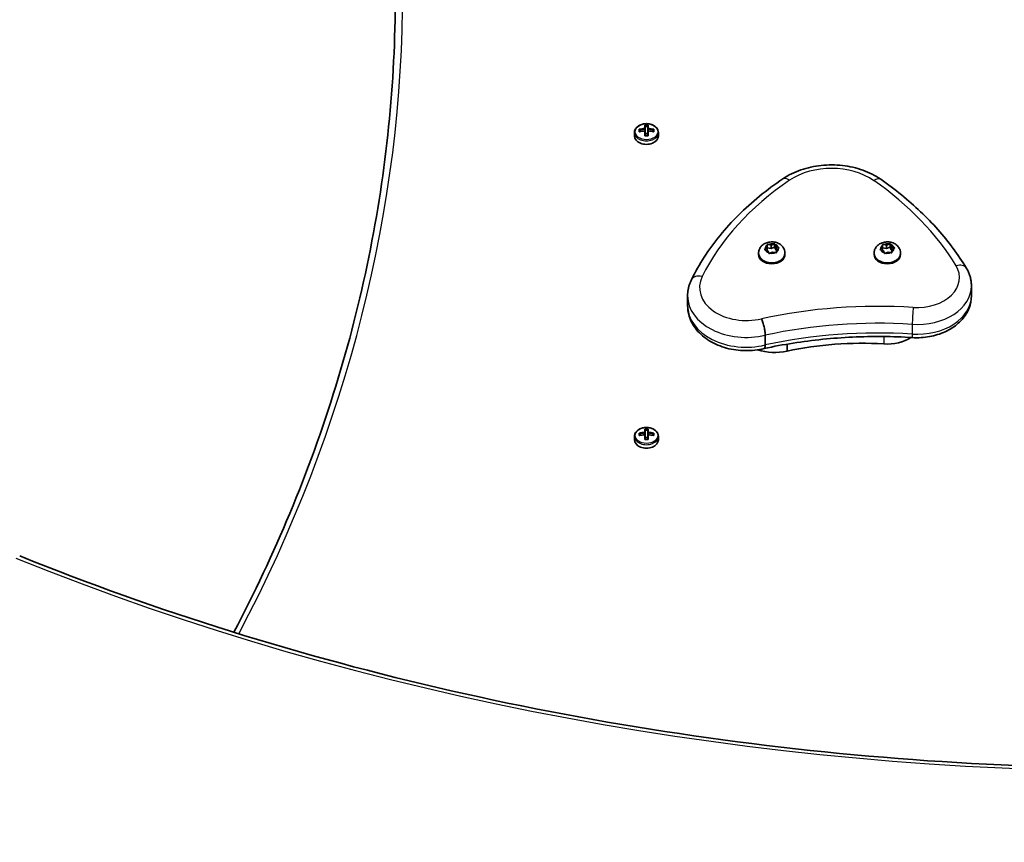
# Model space of a CAD drawing. Units: millimetres. Extents: x -4941 to 5238, y -5453 to 5663.
# Drawn here: x -166 to 226, y 260 to 587 of the extents above; entities that cross this region are included whole.
import ezdxf

# ---------------------------------------------------------------- set-up
doc = ezdxf.new("R2010")
doc.units = ezdxf.units.MM
doc.layers.add('Widoczne (ISO)', color=7, linetype='Continuous', lineweight=35)
doc.layers.add('Widoczne wąskie (ISO)', color=7, linetype='Continuous', lineweight=25)

msp = doc.modelspace()

# ---------------------------------------------------------------- linework, layer by layer
at = {"layer": 'Widoczne (ISO)'}
for p, q in [((82.51, 543.7), (82.51, 544.96)), ((83.91, 544.96), (83.91, 543.7)), ((78.46, 540.73), (78.46, 542.11)), ((80.27, 542.39), (80.27, 543.38)), ((80.46, 542.43), (80.46, 543.15)), ((80.95, 542.53), (80.46, 542.88)), ((82.51, 543.42), (82.51, 542.71)), ((82.51, 540.8), (82.51, 542.71)), ((82.71, 544.73), (82.71, 543.56)), ((82.71, 544.48), (83.71, 544.48)), ((82.71, 542.57), (82.71, 543.56)), ((82.71, 542.57), (82.71, 540.85)), ((82.71, 541.65), (83.71, 541.65)), ((83.71, 543.56), (83.71, 544.73)), ((83.71, 543.56), (83.71, 542.57)), ((83.71, 540.85), (83.71, 542.57)), ((83.91, 542.71), (83.91, 543.42)), ((83.91, 542.71), (83.91, 540.8)), ((85.96, 542.88), (85.46, 542.53)), ((85.96, 542.43), (85.96, 543.15)), ((86.15, 543.38), (86.15, 542.39)), ((87.96, 540.73), (87.96, 542.11)), ((127.86, 494.09), (127.86, 493.56)), ((130.43, 495.8), (131.26, 496.42)), ((131.54, 495.02), (130.5, 495.45)), ((131.26, 496.42), (131.26, 497.27)), ((131.26, 496.42), (131.26, 495.14)), ((131.26, 496.15), (132.83, 495.88)), ((131.89, 494.2), (131.54, 495.02)), ((131.66, 497.49), (132.83, 497.3)), ((133.4, 494.5), (132.36, 494.07)), ((132.83, 497.3), (133.87, 497.72)), ((132.83, 497.3), (132.83, 495.88)), ((132.83, 495.88), (134.23, 496.45)), ((134.57, 494.3), (133.4, 494.5)), ((134.23, 497.85), (134.23, 496.45)), ((134.23, 496.45), (134.68, 495.36)), ((134.34, 497.59), (134.68, 496.77)), ((134.91, 496.68), (135.73, 496.35)), ((134.91, 496.68), (134.91, 495.27)), ((134.91, 495.27), (134.97, 495.24)), ((135.8, 495.99), (134.97, 495.37)), ((134.97, 495.37), (134.97, 494.52)), ((138.36, 494.09), (138.36, 493.56)), ((173.86, 494.09), (173.86, 493.56)), ((176.43, 495.8), (177.26, 496.42)), ((177.54, 495.02), (176.5, 495.45)), ((177.26, 496.42), (177.26, 497.27)), ((177.26, 496.42), (177.26, 495.14)), ((177.26, 496.15), (178.83, 495.88)), ((177.89, 494.2), (177.54, 495.02)), ((177.66, 497.49), (178.83, 497.3)), ((179.4, 494.5), (178.36, 494.07)), ((178.83, 497.3), (179.87, 497.72)), ((178.83, 497.3), (178.83, 495.88)), ((178.83, 495.88), (180.23, 496.45)), ((180.57, 494.3), (179.4, 494.5)), ((180.23, 497.85), (180.23, 496.45)), ((180.23, 496.45), (180.68, 495.36)), ((180.34, 497.59), (180.68, 496.77)), ((180.91, 496.68), (181.73, 496.35)), ((180.91, 496.68), (180.91, 495.27)), ((180.91, 495.27), (180.97, 495.24)), ((181.8, 495.99), (180.97, 495.37)), ((180.97, 495.37), (180.97, 494.52)), ((184.36, 494.09), (184.36, 493.56)), ((212.62, 481.01), (212.62, 477.12)), ((99.59, 477.07), (99.59, 473.18)), ((130.49, 461.43), (130.49, 457.54)), ((139.19, 457.86), (139.19, 455.09)), ((82.51, 422.78), (82.51, 424.05)), ((82.71, 423.82), (82.71, 422.65)), ((82.71, 423.56), (83.71, 423.56)), ((83.71, 422.65), (83.71, 423.82)), ((83.91, 424.05), (83.91, 422.78)), ((78.46, 419.81), (78.46, 421.2)), ((80.27, 421.47), (80.27, 422.46)), ((80.46, 421.52), (80.46, 422.24)), ((80.95, 421.62), (80.46, 421.97)), ((82.51, 422.51), (82.51, 421.8)), ((82.51, 419.89), (82.51, 421.79)), ((82.71, 421.66), (82.71, 422.65)), ((82.71, 421.66), (82.71, 419.93)), ((82.71, 420.73), (83.71, 420.73)), ((83.71, 422.65), (83.71, 421.66)), ((83.71, 419.93), (83.71, 421.66)), ((83.91, 421.8), (83.91, 422.51)), ((83.91, 421.79), (83.91, 419.89)), ((85.96, 421.97), (85.46, 421.62)), ((85.96, 421.52), (85.96, 422.24)), ((86.15, 422.46), (86.15, 421.47)), ((87.96, 419.81), (87.96, 421.2))]:
    msp.add_line(p, q, dxfattribs=at)
for centre, major_axis, ratio, start_param, end_param in [((83.21, 538.72), (-8.85, 0), 0.707107, 4.633278, 4.7915), ((83.21, 537.14), (-9.3, 0), 0.707107, 4.787671, 5.034031), ((83.21, 536.15), (9.3, 0), 0.707107, 1.646079, 1.892438), ((83.21, 537), (9.11, 0), 0.707107, 1.647673, 1.87729), ((83.21, 536.29), (-9.11, 0), 0.707107, 4.789266, 5.018883), ((6.19, 590.25), (80.29, -59.12), 0.16164, 0.447694, 0.451498), ((83.21, 538.59), (-8.71, 0), 0.707107, 4.653955, 4.770823), ((160.22, 483.03), (-80.29, 59.12), 0.16164, 6.068624, 6.072428), ((83.21, 537.14), (-9.3, 0), 0.707107, 4.390747, 4.637107), ((83.21, 537), (9.11, 0), 0.707107, 1.264302, 1.49392), ((83.21, 536.29), (-9.11, 0), 0.707107, 4.405895, 4.635512), ((83.21, 536.15), (9.3, 0), 0.707107, 1.249155, 1.495514), ((83.21, 540.73), (-4.75, 0), 0.707107, 0, 3.141593), ((83.21, 534.56), (8.85, 0), 0.707107, 1.491685, 1.649908), ((83.21, 534.7), (-8.71, 0), 0.707107, 4.653955, 4.770823), ((134.87, 496.81), (-0.189, 0), 0.707107, 0.288397, 1.805998), ((134.87, 495.4), (-0.189, 0), 0.707107, 0.288397, 1.805998), ((180.87, 496.81), (-0.189, 0), 0.707107, 0.288397, 1.805998), ((180.87, 495.4), (-0.189, 0), 0.707107, 0.288397, 1.805998), ((133.11, 493.56), (5.25, 0), 0.707107, 3.141593, 6.283185), ((179.11, 493.56), (5.25, 0), 0.707107, 3.141593, 6.283185), ((168.77, 386.56), (-101.32, 0), 0.707107, 4.624057, 5.008706), ((178.97, 467.97), (-14.25, 0), 0.707107, 1.482464, 2.307431), ((134.23, 465.38), (-15.37, 0), 0.707107, 1.118199, 1.898833), ((83.21, 417.81), (-8.85, 0), 0.707107, 4.633278, 4.7915), ((83.21, 417.67), (-8.71, 0), 0.707107, 4.653955, 4.770823), ((83.21, 419.81), (-4.75, 0), 0.707107, 0, 3.141593), ((83.21, 416.22), (-9.3, 0), 0.707107, 4.787671, 5.034031), ((83.21, 415.23), (9.3, 0), 0.707107, 1.646079, 1.892438), ((83.21, 416.08), (9.11, 0), 0.707107, 1.647673, 1.87729), ((83.21, 415.37), (-9.11, 0), 0.707107, 4.789266, 5.018883), ((83.21, 413.65), (8.85, 0), 0.707107, 1.491685, 1.649908), ((6.19, 469.34), (80.29, -59.12), 0.16164, 0.447694, 0.451498), ((83.21, 413.78), (-8.71, 0), 0.707107, 4.653955, 4.770823), ((160.22, 362.12), (-80.29, 59.12), 0.16164, 6.068624, 6.072428), ((83.21, 416.22), (-9.3, 0), 0.707107, 4.390747, 4.637107), ((83.21, 416.08), (9.11, 0), 0.707107, 1.264302, 1.49392), ((83.21, 415.37), (-9.11, 0), 0.707107, 4.405895, 4.635512), ((83.21, 415.23), (9.3, 0), 0.707107, 1.249155, 1.495514)]:
    msp.add_ellipse(centre, major_axis=major_axis, ratio=ratio, start_param=start_param, end_param=end_param, dxfattribs=at)
for points, knots in [([(-81.03, 343.16), (-72.86, 358.75), (-65.45, 374.54), (-51.85, 407.2), (-45.74, 424.08), (-35.24, 458.1), (-30.86, 475.24), (-23.83, 509.7), (-21.19, 527.02), (-17.67, 561.74), (-16.79, 579.14), (-16.79, 596.55)], [2.7868926, 2.7868926, 2.7868926, 2.7868926, 2.8552414, 2.8552414, 2.9268292, 2.9268292, 2.998417, 2.998417, 3.0700048, 3.0700048, 3.1415927, 3.1415927, 3.1415927, 3.1415927]), ([(87.96, 542.11), (87.96, 542.47), (87.88, 542.83), (87.59, 543.52), (87.37, 543.85), (86.8, 544.45), (86.44, 544.71), (85.63, 545.16), (85.17, 545.33), (84.2, 545.56), (83.69, 545.62), (82.66, 545.62), (82.16, 545.55), (81.19, 545.31), (80.73, 545.13), (79.91, 544.67), (79.55, 544.39), (78.97, 543.75), (78.75, 543.4), (78.51, 542.73), (78.46, 542.42), (78.46, 542.11)], [4.712389, 4.712389, 4.712389, 4.712389, 5.003512, 5.003512, 5.305642, 5.305642, 5.626885, 5.626885, 5.957805, 5.957805, 6.290392, 6.290392, 6.622905, 6.622905, 6.955486, 6.955486, 7.286183, 7.286183, 7.606103, 7.606103, 7.853982, 7.853982, 7.853982, 7.853982]), ([(176.49, 523.47), (174.34, 524.96), (171.93, 526.18), (166.79, 528.02), (164.06, 528.64), (158.47, 529.28), (155.62, 529.29), (150.03, 528.7), (147.29, 528.1), (142.12, 526.31), (139.69, 525.12), (137.53, 523.66)], [2.930886, 2.930886, 2.930886, 2.930886, 3.238887, 3.238887, 3.546888, 3.546888, 3.854889, 3.854889, 4.16289, 4.16289, 4.470891, 4.470891, 4.470891, 4.470891]), ([(137.53, 523.66), (134.28, 521.46), (131.18, 519.15), (125.28, 514.32), (122.48, 511.81), (117.23, 506.59), (114.78, 503.89), (110.23, 498.32), (108.13, 495.45), (104.33, 489.57), (102.62, 486.56), (101.11, 483.5)], [4.4708907, 4.4708907, 4.4708907, 4.4708907, 4.5653349, 4.5653349, 4.659779, 4.659779, 4.7542232, 4.7542232, 4.8486673, 4.8486673, 4.9431115, 4.9431115, 4.9431115, 4.9431115]), ([(210.57, 488.18), (208.96, 490.83), (207.2, 493.44), (203.42, 498.55), (201.39, 501.04), (197.07, 505.91), (194.78, 508.28), (189.96, 512.87), (187.42, 515.1), (182.12, 519.41), (179.36, 521.48), (176.49, 523.47)], [2.5410971, 2.5410971, 2.5410971, 2.5410971, 2.619055, 2.619055, 2.6970128, 2.6970128, 2.7749706, 2.7749706, 2.8529284, 2.8529284, 2.9308862, 2.9308862, 2.9308862, 2.9308862]), ([(127.86, 494.09), (127.86, 494.53), (127.94, 494.97), (128.23, 495.8), (128.45, 496.19), (129, 496.92), (129.35, 497.25), (130.17, 497.83), (130.64, 498.06), (131.68, 498.41), (132.25, 498.51), (133.4, 498.57), (133.98, 498.52), (135.12, 498.25), (135.67, 498.04), (136.66, 497.44), (137.1, 497.07), (137.78, 496.22), (138.03, 495.76), (138.3, 494.88), (138.36, 494.48), (138.36, 494.09)], [0.144199, 0.144199, 0.144199, 0.144199, 0.383518, 0.383518, 0.636183, 0.636183, 0.926886, 0.926886, 1.269623, 1.269623, 1.648539, 1.648539, 2.036836, 2.036836, 2.421068, 2.421068, 2.775744, 2.775744, 3.069736, 3.069736, 3.285791, 3.285791, 3.285791, 3.285791]), ([(173.86, 494.09), (173.86, 494.53), (173.94, 494.97), (174.23, 495.8), (174.45, 496.19), (175, 496.92), (175.35, 497.25), (176.17, 497.83), (176.64, 498.06), (177.68, 498.41), (178.25, 498.51), (179.4, 498.57), (179.98, 498.52), (181.12, 498.25), (181.67, 498.04), (182.66, 497.44), (183.1, 497.07), (183.78, 496.22), (184.03, 495.76), (184.3, 494.88), (184.36, 494.48), (184.36, 494.09)], [0.144199, 0.144199, 0.144199, 0.144199, 0.383518, 0.383518, 0.636183, 0.636183, 0.926886, 0.926886, 1.269623, 1.269623, 1.648539, 1.648539, 2.036836, 2.036836, 2.421068, 2.421068, 2.775744, 2.775744, 3.069736, 3.069736, 3.285791, 3.285791, 3.285791, 3.285791]), ([(212.62, 481.01), (212.62, 481.51), (212.59, 482.01), (212.48, 483.02), (212.39, 483.51), (212.16, 484.49), (212.02, 484.98), (211.69, 485.93), (211.5, 486.39), (211.07, 487.3), (210.83, 487.75), (210.57, 488.18)], [2.1364242, 2.1364242, 2.1364242, 2.1364242, 2.2173588, 2.2173588, 2.2982934, 2.2982934, 2.379228, 2.379228, 2.4601625, 2.4601625, 2.5410971, 2.5410971, 2.5410971, 2.5410971]), ([(101.11, 483.5), (100.91, 483.1), (100.73, 482.69), (100.41, 481.86), (100.27, 481.44), (100.02, 480.59), (99.92, 480.16), (99.76, 479.28), (99.69, 478.84), (99.61, 477.96), (99.59, 477.52), (99.59, 477.07)], [4.9431115, 4.9431115, 4.9431115, 4.9431115, 5.0100926, 5.0100926, 5.0770736, 5.0770736, 5.1440547, 5.1440547, 5.2110358, 5.2110358, 5.2780169, 5.2780169, 5.2780169, 5.2780169]), ([(212.62, 477.12), (212.62, 475.45), (212.3, 473.78), (211.05, 470.58), (210.11, 469.07), (207.65, 466.24), (206.08, 464.97), (202.52, 462.83), (200.49, 461.99), (196.24, 460.81), (194.01, 460.49), (190.9, 460.4), (190.04, 460.41), (189.17, 460.47)], [4.146761, 4.146761, 4.146761, 4.146761, 4.415444, 4.415444, 4.698551, 4.698551, 5.013871, 5.013871, 5.345697, 5.345697, 5.677522, 5.677522, 5.805889, 5.805889, 5.805889, 5.805889]), ([(130.09, 456.11), (127.66, 455.52), (125.13, 455.24), (120.07, 455.3), (117.55, 455.64), (112.75, 456.92), (110.47, 457.87), (106.41, 460.31), (104.62, 461.81), (101.85, 465.18), (100.82, 467.03), (99.8, 470.37), (99.59, 471.77), (99.59, 473.18)], [5.388601, 5.388601, 5.388601, 5.388601, 5.733691, 5.733691, 6.078985, 6.078985, 6.423953, 6.423953, 6.76256, 6.76256, 7.075816, 7.075816, 7.288354, 7.288354, 7.288354, 7.288354]), ([(129.02, 467.98), (129.03, 467.98), (129.03, 467.97), (129.23, 467.54), (129.42, 467.03), (129.77, 465.91), (129.93, 465.31), (130.2, 464.11), (130.31, 463.51), (130.45, 462.38), (130.49, 461.87), (130.49, 461.43)], [-0.7485428, -0.7485428, -0.7485428, -0.7485428, -0.7458735, -0.7458735, -0.5566503, -0.5566503, -0.3710801, -0.3710801, -0.1855342, -0.1855342, 0, 0, 0, 0]), ([(189.17, 460.47), (185.2, 460.72), (181.22, 460.86), (173.24, 460.92), (169.25, 460.84), (161.3, 460.47), (157.33, 460.18), (149.44, 459.38), (145.52, 458.87), (137.74, 457.65), (133.89, 456.93), (130.08, 456.11)], [3.6188886, 3.6188886, 3.6188886, 3.6188886, 3.6958457, 3.6958457, 3.7728027, 3.7728027, 3.8497598, 3.8497598, 3.9267168, 3.9267168, 4.0036561, 4.0036561, 4.0036561, 4.0036561]), ([(130.09, 456.11), (130.21, 456.14), (130.31, 456.27), (130.45, 456.75), (130.49, 457.1), (130.49, 457.54)], [-0.3611499, -0.3611499, -0.3611499, -0.3611499, -0.1855342, -0.1855342, 0, 0, 0, 0]), ([(87.96, 421.2), (87.96, 421.56), (87.88, 421.92), (87.59, 422.61), (87.37, 422.93), (86.8, 423.53), (86.44, 423.8), (85.63, 424.24), (85.17, 424.42), (84.2, 424.65), (83.69, 424.71), (82.66, 424.7), (82.16, 424.64), (81.19, 424.4), (80.73, 424.22), (79.91, 423.75), (79.55, 423.47), (78.97, 422.84), (78.75, 422.48), (78.51, 421.81), (78.46, 421.5), (78.46, 421.2)], [4.712389, 4.712389, 4.712389, 4.712389, 5.003512, 5.003512, 5.305642, 5.305642, 5.626885, 5.626885, 5.957805, 5.957805, 6.290392, 6.290392, 6.622905, 6.622905, 6.955486, 6.955486, 7.286183, 7.286183, 7.606103, 7.606103, 7.853982, 7.853982, 7.853982, 7.853982]), ([(-166.35, 373.58), (-111.93, 351.55), (-54.26, 333.53), (65.14, 306.3), (126.86, 297.09), (251.67, 287.88), (314.75, 287.88), (439.56, 297.09), (501.27, 306.3), (620.67, 333.53), (678.35, 351.55), (732.76, 373.58)], [4.192373, 4.192373, 4.192373, 4.192373, 4.40038, 4.40038, 4.608386, 4.608386, 4.816392, 4.816392, 5.024398, 5.024398, 5.232405, 5.232405, 5.232405, 5.232405])]:
    msp.add_open_spline(points, degree=3, knots=knots, dxfattribs=at)
for points in [[(82.7, 544.74), (82.64, 544.81), (82.57, 544.89), (82.51, 544.96)], [(83.72, 544.74), (83.78, 544.81), (83.84, 544.89), (83.91, 544.96)], [(80.46, 543.15), (80.4, 543.23), (80.33, 543.3), (80.27, 543.38)], [(80.46, 542.43), (80.4, 542.42), (80.33, 542.4), (80.27, 542.39)], [(82.51, 543.7), (82.54, 543.65), (82.58, 543.61), (82.61, 543.56)], [(82.51, 542.71), (82.54, 542.71), (82.58, 542.71), (82.61, 542.72)], [(83.91, 543.7), (83.87, 543.65), (83.84, 543.61), (83.81, 543.56)], [(83.91, 542.71), (83.87, 542.71), (83.84, 542.71), (83.81, 542.72)], [(86.15, 543.38), (86.08, 543.3), (86.02, 543.23), (85.96, 543.15)], [(86.15, 542.39), (86.08, 542.4), (86.02, 542.42), (85.96, 542.43)], [(82.51, 540.8), (82.57, 540.82), (82.64, 540.83), (82.7, 540.85)], [(83.91, 540.8), (83.84, 540.82), (83.78, 540.83), (83.72, 540.85)], [(130.15, 495.58), (130.24, 495.66), (130.34, 495.73), (130.43, 495.8)], [(130.5, 495.45), (130.39, 495.49), (130.27, 495.54), (130.15, 495.58)], [(131.26, 497.27), (131.26, 497.36), (131.26, 497.46), (131.26, 497.55)], [(131.26, 497.55), (131.39, 497.53), (131.53, 497.52), (131.66, 497.49)], [(132, 493.91), (131.96, 494.02), (131.92, 494.11), (131.89, 494.2)], [(132.36, 494.07), (132.25, 494.02), (132.13, 493.97), (132, 493.91)], [(133.87, 497.72), (133.98, 497.77), (134.1, 497.81), (134.23, 497.85)], [(134.23, 497.85), (134.27, 497.77), (134.31, 497.68), (134.34, 497.59)], [(134.97, 494.22), (134.84, 494.25), (134.7, 494.28), (134.57, 494.3)], [(134.97, 494.52), (134.97, 494.43), (134.97, 494.33), (134.97, 494.22)], [(135.73, 496.35), (135.84, 496.3), (135.96, 496.25), (136.08, 496.19)], [(136.08, 496.19), (135.99, 496.12), (135.89, 496.06), (135.8, 495.99)], [(176.15, 495.58), (176.24, 495.66), (176.34, 495.73), (176.43, 495.8)], [(176.5, 495.45), (176.39, 495.49), (176.27, 495.54), (176.15, 495.58)], [(177.26, 497.27), (177.26, 497.36), (177.26, 497.46), (177.26, 497.55)], [(177.26, 497.55), (177.39, 497.53), (177.53, 497.52), (177.66, 497.49)], [(178, 493.91), (177.96, 494.02), (177.92, 494.11), (177.89, 494.2)], [(178.36, 494.07), (178.25, 494.02), (178.13, 493.97), (178, 493.91)], [(179.87, 497.72), (179.98, 497.77), (180.1, 497.81), (180.23, 497.85)], [(180.23, 497.85), (180.27, 497.77), (180.31, 497.68), (180.34, 497.59)], [(180.97, 494.22), (180.84, 494.25), (180.7, 494.28), (180.57, 494.3)], [(180.97, 494.52), (180.97, 494.43), (180.97, 494.33), (180.97, 494.22)], [(181.73, 496.35), (181.84, 496.3), (181.96, 496.25), (182.08, 496.19)], [(182.08, 496.19), (181.99, 496.12), (181.89, 496.06), (181.8, 495.99)], [(82.7, 423.82), (82.64, 423.9), (82.57, 423.97), (82.51, 424.05)], [(83.72, 423.82), (83.78, 423.9), (83.84, 423.97), (83.91, 424.05)], [(80.46, 422.24), (80.4, 422.31), (80.33, 422.39), (80.27, 422.46)], [(80.46, 421.52), (80.4, 421.5), (80.33, 421.49), (80.27, 421.47)], [(82.51, 422.78), (82.54, 422.74), (82.58, 422.69), (82.61, 422.65)], [(82.51, 421.79), (82.54, 421.79), (82.58, 421.8), (82.61, 421.8)], [(82.51, 419.89), (82.57, 419.9), (82.64, 419.92), (82.7, 419.93)], [(83.91, 419.89), (83.84, 419.9), (83.78, 419.92), (83.72, 419.93)], [(83.91, 422.78), (83.87, 422.74), (83.84, 422.69), (83.81, 422.65)], [(83.91, 421.79), (83.87, 421.79), (83.84, 421.8), (83.81, 421.8)], [(86.15, 422.46), (86.08, 422.39), (86.02, 422.31), (85.96, 422.24)], [(86.15, 421.47), (86.08, 421.49), (86.02, 421.5), (85.96, 421.52)]]:
    msp.add_open_spline(points, degree=3, dxfattribs=at)
for points, weights in [([(82.61, 543.56), (82.56, 543.49), (82.51, 543.42)], [0.999996436385, 0.999996409341, 1]), ([(82.51, 542.71), (82.56, 542.71), (82.61, 542.72)], [1, 0.999996409341, 0.999996436384]), ([(82.71, 543.56), (82.66, 543.56), (82.61, 543.56)], [1, 0.999996409343, 0.999996436386]), ([(82.71, 544.73), (82.7, 544.73), (82.7, 544.74)], [1.08473776235, 1.08467217646, 1.08460634688]), ([(83.72, 544.74), (83.71, 544.73), (83.71, 544.73)], [1.08460634688, 1.08467217646, 1.08473776235]), ([(83.71, 542.57), (83.76, 542.64), (83.81, 542.72)], [1, 0.999996409343, 0.999996436386]), ([(83.91, 543.42), (83.86, 543.49), (83.81, 543.56)], [1, 0.999996409341, 0.999996436384]), ([(83.81, 542.72), (83.86, 542.71), (83.91, 542.71)], [0.999996436383, 0.99999640934, 1]), ([(82.71, 423.82), (82.7, 423.82), (82.7, 423.82)], [1.08473776235, 1.08467217646, 1.08460634688]), ([(83.72, 423.82), (83.71, 423.82), (83.71, 423.82)], [1.08460634688, 1.08467217646, 1.08473776235]), ([(82.61, 422.65), (82.56, 422.58), (82.51, 422.51)], [0.999996436385, 0.999996409341, 1]), ([(82.51, 421.8), (82.56, 421.8), (82.61, 421.8)], [1, 0.999996409341, 0.999996436384]), ([(82.71, 422.65), (82.66, 422.65), (82.61, 422.65)], [1, 0.999996409343, 0.999996436386]), ([(83.71, 421.66), (83.76, 421.73), (83.81, 421.8)], [1, 0.999996409343, 0.999996436386]), ([(83.91, 422.51), (83.86, 422.58), (83.81, 422.65)], [1, 0.999996409341, 0.999996436384]), ([(83.81, 421.8), (83.86, 421.8), (83.91, 421.8)], [0.999996436383, 0.99999640934, 1])]:
    msp.add_rational_spline(points, weights, degree=2, dxfattribs=at)
at = {"layer": 'Widoczne wąskie (ISO)'}
for p, q in [((134.68, 496.77), (134.68, 495.36)), ((180.68, 496.77), (180.68, 495.36)), ((189.05, 465.75), (189.05, 461.86)), ((177.71, 460.88), (177.71, 457.93))]:
    msp.add_line(p, q, dxfattribs=at)
for centre, major_axis, ratio, start_param, end_param in [((-1051.26, 598.67), (1037.46, 0), 0.707107, 5.926543, 6.641124), ((83.21, 542.11), (-4.75, 0), 0.707107, 0, 3.141593), ((156.87, 510.76), (24.12, 0), 0.707107, 0.794462, 2.334467), ((235.41, 452.76), (-137.69, 0), 0.707107, 5.476059, 5.94828), ((140.19, 519.72), (-2.66, 3.93), 0.489019, 5.337927, 6.283185), ((173.78, 519.57), (2.71, 3.9), 0.495448, 0, 0.951076), ((68.86, 447.39), (149.74, 0), 0.707107, 0.404673, 0.794462), ((133.11, 494.09), (-5.25, 0), 0.707107, 0, 3.141593), ((133.11, 495.9), (-2.69, 0), 0.707107, 5.474738, 6.332832), ((133.11, 495.9), (-2.69, 0), 0.707107, 0.23875, 1.096844), ((133.11, 495.9), (2.69, 0), 0.707107, 1.285948, 2.144042), ((133.11, 495.9), (-2.69, 0), 0.707107, 1.285948, 2.144042), ((133.11, 495.9), (2.69, 0), 0.707107, 0.23875, 1.096844), ((133.11, 495.9), (2.69, 0), 0.707107, 5.474738, 6.332832), ((179.11, 494.09), (-5.25, 0), 0.707107, 0, 3.141593), ((179.11, 495.9), (-2.69, 0), 0.707107, 5.474738, 6.332832), ((179.11, 495.9), (-2.69, 0), 0.707107, 0.23875, 1.096844), ((179.11, 495.9), (2.69, 0), 0.707107, 1.285948, 2.144042), ((179.11, 495.9), (-2.69, 0), 0.707107, 1.285948, 2.144042), ((179.11, 495.9), (2.69, 0), 0.707107, 0.23875, 1.096844), ((179.11, 495.9), (2.69, 0), 0.707107, 5.474738, 6.332832), ((190.96, 484.37), (16.91, 0), 0.707107, 4.624057, 6.687858), ((206.5, 485.71), (4.06, 2.46), 0.649995, 0, 1.195717), ((105.37, 481.4), (-4.26, 2.1), 0.667821, 5.029946, 6.283185), ((122.96, 480.43), (-18.62, 0), 0.707107, 5.94828, 8.185805), ((190.96, 481.01), (21.66, 0), 0.707107, 4.624057, 6.283185), ((122.96, 477.07), (-23.37, 0), 0.707107, 0, 1.898833), ((190.96, 477.12), (21.66, 0), 0.707107, 4.624057, 6.283185), ((122.96, 473.18), (-23.37, 0), 0.707107, 0, 1.898833), ((175.46, 360.62), (-158.77, 0), 0.707107, 4.624057, 5.009211), ((189.47, 469.1), (0.3, 4.74), 0.062379, 0.787351, 2.358148), ((175.46, 357.26), (154.02, 0), 0.707107, 1.482464, 1.867113), ((175.46, 353.38), (-154.02, 0), 0.707107, 4.624057, 5.008706), ((189.47, 465.21), (-0.3, -4.74), 0.062379, 5.49974, 6.283185), ((83.21, 421.2), (-4.75, 0), 0.707107, 0, 3.141593), ((283.21, 929.73), (907.75, 0), 0.707107, 4.192373, 5.232405)]:
    msp.add_ellipse(centre, major_axis=major_axis, ratio=ratio, start_param=start_param, end_param=end_param, dxfattribs=at)
for centre in [(83.21, 542.42), (83.21, 421.51)]:
    msp.add_ellipse(centre, major_axis=(4.49, 0), ratio=0.707107, dxfattribs=at)

doc.saveas('drawing.dxf')
